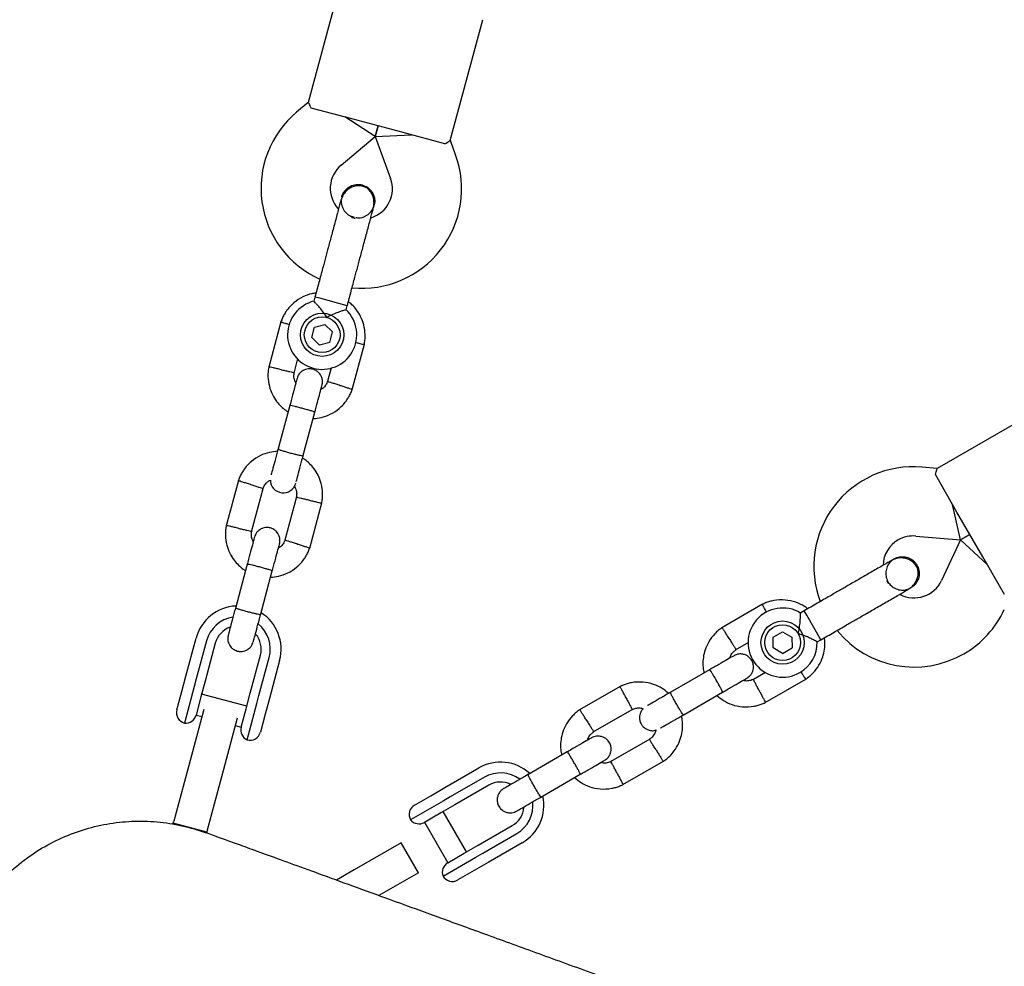
# Model space of a CAD drawing. Units: millimetres. Extents: x 7001 to 20044, y 1500 to 17692.
# Drawn here: x 9760 to 9988, y 10316 to 10535 of the extents above; entities that cross this region are included whole.
import ezdxf

# ---------------------------------------------------------------- set-up
doc = ezdxf.new("R2010")
doc.units = ezdxf.units.MM
doc.layers.add('Dimensions', color=7, linetype='Continuous')
doc.styles.get("Standard").update_dxf_attribs({"font": 'arial.ttf'})
doc.dimstyles.new('Leikkiset keinu', dxfattribs={"dimtxt": 150, "dimasz": 2.5, "dimexe": 0.06, "dimexo": 0.625, "dimtad": 0, "dimtih": 1, "dimtoh": 1, "dimdec": 0, "dimtxsty": 'Standard', "dimcen": 2.5, "dimadec": 0, "dimazin": 0, "dimtfac": 1, "dimtmove": 0, "dimatfit": 3, "dimfxl": 1, "dimarcsym": 0})

# ---------------------------------------------------------------- blocks, each defined once
blk = doc.blocks.new('*D19')
at = {"layer": 'Defpoints', "color": 0, "transparency": 16777216}
for p in [(17410.81, 11495.26), (7006.56, 10288.93), (17410.81, 1598.91)]:
    blk.add_point(p, dxfattribs=at)
at = {"layer": 'Dimensions', "color": 0, "lineweight": -2, "transparency": 16777216}
for p, q in [((17410.81, 11494.63), (17410.81, 1598.85)), ((7006.56, 10288.3), (7006.56, 1598.85)), ((7009.06, 1598.91), (11933.13, 1598.91)), ((17408.31, 1598.91), (12484.24, 1598.91))]:
    blk.add_line(p, q, dxfattribs=at)
at = {"layer": 'Dimensions', "color": 0, "transparency": 16777216}
for points in [[(7009.06, 1599.33), (7009.06, 1598.5), (7006.56, 1598.91)], [(17408.31, 1599.33), (17408.31, 1598.5), (17410.81, 1598.91)]]:
    blk.add_solid(points, dxfattribs=at)
at = {"layer": 'Dimensions', "color": 0, "transparency": 16777216, "insert": (12208.68, 1598.91), "char_height": 150, "attachment_point": 5}
blk.add_mtext('10410', dxfattribs=at)
blk = doc.blocks.new('*D21')
at = {"layer": 'Defpoints', "color": 0, "transparency": 16777216}
for p in [(15909.94, 11514.89), (8501.37, 10266.72), (15909.94, 2959.59)]:
    blk.add_point(p, dxfattribs=at)
at = {"layer": 'Dimensions', "color": 0, "lineweight": -2, "transparency": 16777216}
for p, q in [((15909.94, 11514.26), (15909.94, 2959.53)), ((8501.37, 10266.1), (8501.37, 2959.53)), ((8503.87, 2959.59), (11981.92, 2959.59)), ((15907.44, 2959.59), (12429.39, 2959.59))]:
    blk.add_line(p, q, dxfattribs=at)
at = {"layer": 'Dimensions', "color": 0, "transparency": 16777216}
for points in [[(8503.87, 2960.01), (8503.87, 2959.18), (8501.37, 2959.59)], [(15907.44, 2960.01), (15907.44, 2959.18), (15909.94, 2959.59)]]:
    blk.add_solid(points, dxfattribs=at)
at = {"layer": 'Dimensions', "color": 0, "transparency": 16777216, "insert": (12205.66, 2959.59), "char_height": 150, "attachment_point": 5}
blk.add_mtext('7410', dxfattribs=at)

msp = doc.modelspace()

# ---------------------------------------------------------------- linework, layer by layer
at = {"linetype": 'Continuous', "lineweight": 25}
for p, q in [((9834.66, 10544.15), (9827.17, 10516.19)), ((9860.01, 10507.39), (9867.5, 10535.35)), ((9827.17, 10516.22), (9824.47, 10513.95)), ((9837.52, 10512.32), (9827.87, 10514.91)), ((9842.66, 10508.33), (9835.59, 10512.84)), ((9849.11, 10509.22), (9837.52, 10512.32)), ((9842.66, 10508.33), (9843.32, 10510.77)), ((9843.32, 10510.77), (9842.66, 10508.33)), ((9842.66, 10508.33), (9851.04, 10508.7)), ((9858.77, 10506.63), (9849.11, 10509.22)), ((9834.75, 10501.69), (9842.66, 10508.33)), ((9842.66, 10508.33), (9846.2, 10498.63)), ((9861.23, 10504.1), (9860.02, 10507.42)), ((9834.92, 10494.36), (9834.92, 10494.38)), ((9834.92, 10494.36), (9834.92, 10494.38)), ((9842.08, 10491.7), (9842.38, 10492.37)), ((9842.39, 10492.38), (9842.39, 10492.36)), ((9842.39, 10492.38), (9842.39, 10492.36)), ((9837.89, 10489.62), (9837.21, 10489.85)), ((9828.71, 10471.2), (9828.45, 10470.21)), ((9829.81, 10470.91), (9828.71, 10471.2)), ((9836.18, 10469.2), (9829.81, 10470.91)), ((9835.92, 10468.24), (9836.18, 10469.2)), ((9820.84, 10465.47), (9818.03, 10454.99)), ((9827.97, 10461.82), (9828.61, 10464.23)), ((9828.61, 10464.23), (9831.02, 10464.88)), ((9831.02, 10464.88), (9832.78, 10463.12)), ((9832.14, 10460.71), (9832.78, 10463.12)), ((9829.74, 10460.06), (9827.97, 10461.82)), ((9832.14, 10460.71), (9829.74, 10460.06)), ((9837.33, 10449.82), (9840.14, 10460.3)), ((9823.87, 10453.62), (9824.77, 10456.99)), ((9832.47, 10454.84), (9831.61, 10451.65)), ((9822.88, 10446.1), (9820.15, 10435.88)), ((9997.63, 10445.99), (9972.57, 10431.52)), ((9825.94, 10434.33), (9828.68, 10444.55)), ((9972.59, 10431.54), (9969.07, 10431.85)), ((9977.15, 10421.47), (9972.15, 10430.12)), ((9811, 10428.76), (9808.19, 10418.28)), ((9814.03, 10416.91), (9816.72, 10426.93)), ((9824.46, 10424.96), (9821.78, 10414.94)), ((9827.49, 10413.11), (9830.3, 10423.59)), ((9977.96, 10415.01), (9976.15, 10423.2)), ((9983.15, 10411.08), (9977.15, 10421.47)), ((9967.67, 10415.91), (9977.96, 10415.01)), ((9980.15, 10416.27), (9977.96, 10415.01)), ((9977.96, 10415.01), (9980.15, 10416.27)), ((9977.96, 10415.01), (9973.6, 10405.65)), ((9977.96, 10415.01), (9984.15, 10409.34)), ((9988.14, 10402.42), (9983.15, 10411.08)), ((9813.05, 10409.4), (9810.31, 10399.18)), ((9962.61, 10410.61), (9962.62, 10410.62)), ((9962.61, 10410.61), (9962.62, 10410.62)), ((9816.11, 10397.62), (9818.84, 10407.84)), ((9965.78, 10403.66), (9966.47, 10403.92)), ((9966.49, 10403.92), (9966.47, 10403.91)), ((9966.49, 10403.92), (9966.47, 10403.91)), ((9932.22, 10400.14), (9922.82, 10394.71)), ((9941.84, 10398.62), (9940.96, 10398.11)), ((9942.41, 10397.64), (9941.84, 10398.62)), ((9945.71, 10391.92), (9942.41, 10397.64)), ((9934.68, 10392.51), (9936.84, 10393.76)), ((9934.69, 10390.02), (9934.68, 10392.51)), ((9936.84, 10393.76), (9939, 10392.52)), ((9939, 10392.52), (9939.01, 10390.03)), ((9798.87, 10383.53), (9801.23, 10392.33)), ((9803.64, 10391.68), (9801.28, 10382.88)), ((9805.67, 10391.14), (9803.31, 10382.34)), ((9925.98, 10389.61), (9929, 10391.36)), ((9944.84, 10391.43), (9945.71, 10391.92)), ((9813.75, 10379.54), (9816.1, 10388.34)), ((9936.85, 10388.78), (9934.69, 10390.02)), ((9936.85, 10388.78), (9939.01, 10390.03)), ((9815.77, 10379), (9818.13, 10387.8)), ((9820.55, 10387.15), (9818.19, 10378.35)), ((9797.91, 10379.93), (9798.87, 10383.53)), ((9919.97, 10384.99), (9910.81, 10379.7)), ((9932.88, 10384.37), (9930.07, 10382.74)), ((9800.8, 10381.08), (9798.54, 10372.65)), ((9801.28, 10382.88), (9800.8, 10381.08)), ((9803.31, 10382.34), (9802.35, 10378.76)), ((9899.31, 10381.14), (9889.91, 10375.71)), ((9932.81, 10377.41), (9942.21, 10382.83)), ((9796.78, 10375.71), (9797.91, 10379.93)), ((9812.95, 10376.56), (9802.51, 10379.35)), ((9812.79, 10375.96), (9813.75, 10379.54)), ((9815.29, 10377.2), (9815.77, 10379)), ((9913.81, 10374.51), (9922.97, 10379.8)), ((9802.35, 10378.76), (9801.21, 10374.49)), ((9813.03, 10368.77), (9815.29, 10377.2)), ((9818.19, 10378.35), (9817.22, 10374.75)), ((9803.02, 10375.83), (9799.84, 10363.98)), ((9801.22, 10374.52), (9802.57, 10374.16)), ((9811.64, 10371.7), (9812.79, 10375.96)), ((9817.22, 10374.75), (9816.09, 10370.54)), ((9893.07, 10370.61), (9902.05, 10375.8)), ((9810.75, 10373.76), (9807.57, 10361.91)), ((9810.3, 10372.09), (9811.65, 10371.73)), ((9906.14, 10368.93), (9897.16, 10363.74)), ((9887.06, 10365.99), (9877.9, 10360.7)), ((9799.84, 10363.98), (9796.09, 10349.97)), ((9899.9, 10358.41), (9909.3, 10363.83)), ((9807.57, 10361.91), (9803.82, 10347.9)), ((9858.74, 10357.73), (9866.63, 10362.28)), ((9880.9, 10355.51), (9890.06, 10360.8)), ((9867.88, 10360.12), (9859.99, 10355.56)), ((9868.93, 10358.3), (9861.04, 10353.74)), ((9855.52, 10355.86), (9858.74, 10357.73)), ((9858.38, 10354.63), (9850.82, 10350.27)), ((9851.74, 10353.68), (9855.52, 10355.86)), ((9861.04, 10353.74), (9857.84, 10351.89)), ((9859.99, 10355.56), (9858.38, 10354.63)), ((9857.84, 10351.89), (9854.01, 10349.68)), ((9863.77, 10342.84), (9858.37, 10352.2)), ((9795.89, 10349.24), (9795.96, 10349.49)), ((9795.96, 10349.49), (9796.09, 10349.97)), ((9803.69, 10347.42), (9795.96, 10349.49)), ((9854.04, 10349.7), (9859.44, 10340.34)), ((9803.82, 10347.9), (9803.69, 10347.42)), ((9866.44, 10344.39), (9874.33, 10348.94)), ((9867.49, 10342.57), (9875.38, 10347.13)), ((9848.63, 10344.96), (9837.81, 10338.71)), ((9852.63, 10338.03), (9848.63, 10344.96)), ((9876.63, 10344.96), (9868.74, 10340.41)), ((9859.41, 10340.33), (9863.24, 10342.54)), ((9863.24, 10342.54), (9866.44, 10344.39)), ((9865.88, 10341.64), (9867.49, 10342.57)), ((9858.32, 10337.28), (9865.88, 10341.64)), ((9868.74, 10340.41), (9865.52, 10338.54)), ((9837.81, 10338.71), (9833.67, 10336.32)), ((9852.63, 10338.03), (9843.49, 10332.76)), ((9865.52, 10338.54), (9861.74, 10336.36))]:
    msp.add_line(p, q, dxfattribs=at)
for centre, radius in [((9830.38, 10462.47), 5), ((9830.38, 10462.47), 4.13), ((9936.84, 10391.27), 5), ((9936.84, 10391.27), 4.14)]:
    msp.add_circle(centre, radius, dxfattribs=at)
for centre, radius, start, end in [((9839.25, 10496.33), 23, 130, 245.7452), ((9839.62, 10496.23), 23, 264.2514, 20), ((9839.25, 10496.33), 7, 130, 222.7375), ((9839.62, 10496.23), 7, 287.3602, 20), ((9841.24, 10503.02), 13.98, 253.4428, 256.5572), ((9830.38, 10462.47), 8, 103.7126, 46.114), ((9967.06, 10408.94), 23, 85, 200.7392), ((9821.39, 10428.9), 2.99, 180.7517, 345.2566), ((9967.06, 10408.94), 7, 85, 120), ((9967.06, 10408.94), 7, 120, 177.8891), ((9973.2, 10412.26), 13.98, 208.4428, 211.5572), ((9967.25, 10408.61), 7, 242.2909, 335), ((9810.89, 10389.74), 10, 92.7238, 165), ((9936.84, 10391.27), 8, 58.7224, 300), ((9810.89, 10389.74), 7.5, 98.646, 165), ((9810.89, 10389.74), 10, 345, 57.5327), ((9967.25, 10408.61), 23, 300, 335), ((9810.89, 10389.74), 5.4, 109.5385, 165), ((9810.89, 10389.74), 7.5, 345, 51.1643), ((9810.89, 10389.74), 5.4, 345, 40.5127), ((9967.25, 10408.61), 23, 219.2384, 300), ((9936.84, 10391.27), 8, 300, 1.1451), ((9799.19, 10375.07), 2.5, 165, 255), ((9798.8, 10375.14), 2.5, 264.2069, 345), ((9814.06, 10371.05), 2.5, 165, 245.7931), ((9813.68, 10371.18), 2.5, 255, 345), ((9871.63, 10353.62), 10, 47.7238, 120), ((9871.63, 10353.62), 7.5, 53.646, 120), ((9871.63, 10353.62), 5.4, 64.5385, 120), ((9871.63, 10353.62), 7.5, 300, 6.1643), ((9871.63, 10353.62), 10, 300, 12.5327), ((9852.99, 10351.52), 2.5, 120, 210), ((9871.63, 10353.62), 5.4, 300, 355.5127), ((9852.76, 10351.85), 2.5, 219.2069, 300), ((9860.66, 10338.16), 2.5, 120, 200.7931), ((9860.49, 10338.53), 2.5, 210, 300)]:
    msp.add_arc(centre, radius, start, end, dxfattribs=at)
for points, knots in [([(9827.87, 10514.91), (9827.66, 10515.32), (9827.28, 10516.09), (9827.23, 10516.15), (9827.2, 10516.19)], [0, 0, 0, 0, 0.5323206, 1, 1, 1, 1]), ([(9858.77, 10506.63), (9859.15, 10506.88), (9859.87, 10507.35), (9859.95, 10507.39), (9859.98, 10507.4)], [0, 0, 0, 0, 0.532321, 1, 1, 1, 1]), ([(9834.93, 10494.36), (9834.93, 10494.38), (9834.98, 10494.83), (9835.46, 10495.63), (9836.35, 10496.58), (9837.55, 10497.16), (9838.7, 10497.31), (9839.39, 10497.17), (9839.66, 10497.11)], [0, 0, 0, 0, 0.009857, 0.223846, 0.437861, 0.651912, 0.865993, 1, 1, 1, 1]), ([(9842.19, 10491.63), (9842.26, 10491.99), (9842.41, 10492.68), (9842.32, 10493.98), (9841.86, 10495.26), (9841.09, 10496.13), (9840.5, 10496.54), (9839.93, 10496.81), (9838.98, 10497.02), (9837.82, 10496.88), (9836.73, 10496.39), (9835.87, 10495.72), (9835.13, 10494.78), (9834.86, 10494.02), (9834.72, 10493.63)], [0, 0, 0, 0, 0.084184, 0.164282, 0.301314, 0.399313, 0.433621, 0.463138, 0.540845, 0.657973, 0.733104, 0.817364, 0.907689, 1, 1, 1, 1]), ([(9839.66, 10497.11), (9840.07, 10496.96), (9840.88, 10496.65), (9841.83, 10495.71), (9842.42, 10494.54), (9842.61, 10493.36), (9842.42, 10492.66), (9842.34, 10492.37)], [0, 0, 0, 0, 0.2141378, 0.4282758, 0.6424045, 0.8565091, 1, 1, 1, 1]), ([(9834.72, 10493.63), (9834.65, 10493.36), (9834.51, 10492.82), (9834.19, 10491.64), (9833.82, 10490.27), (9833.3, 10488.32), (9832.63, 10485.81), (9832.07, 10483.74), (9831.82, 10482.79)], [0, 0, 0, 0, 0.1449237, 0.2876677, 0.4259504, 0.557867, 0.7968334, 1, 1, 1, 1]), ([(9834.97, 10494.35), (9834.92, 10494.21), (9834.72, 10493.67), (9834.81, 10492.63), (9835.25, 10491.39), (9836.12, 10490.41), (9836.9, 10489.84), (9837.38, 10489.75), (9837.43, 10489.74)], [0, 0, 0, 0, 0.0740188, 0.2984824, 0.5229251, 0.7473853, 0.971913, 1, 1, 1, 1]), ([(9838.13, 10489.6), (9838.27, 10489.57), (9838.83, 10489.44), (9839.86, 10489.64), (9841, 10490.24), (9841.74, 10490.91), (9841.94, 10491.38), (9841.97, 10491.46)], [0, 0, 0, 0, 0.093129, 0.378004, 0.662809, 0.947505, 1, 1, 1, 1]), ([(9839.29, 10480.79), (9839.54, 10481.74), (9840.09, 10483.81), (9840.77, 10486.32), (9841.29, 10488.26), (9841.66, 10489.64), (9841.97, 10490.82), (9842.12, 10491.36), (9842.19, 10491.63)], [0, 0, 0, 0, 0.2031666, 0.442133, 0.5740496, 0.7123323, 0.8550763, 1, 1, 1, 1]), ([(9828.95, 10472.08), (9828.64, 10472.05), (9827.59, 10471.94), (9825.81, 10471.24), (9823.73, 10469.91), (9822.34, 10468.37), (9821.53, 10467.06), (9821.1, 10466.19), (9820.88, 10465.58), (9820.78, 10465.29)], [0, 0, 0, 0, 0.0840833, 0.2820432, 0.5014792, 0.7423589, 0.8276705, 0.9153822, 1, 1, 1, 1]), ([(9831.45, 10466.47), (9831.44, 10466.47), (9831.34, 10466.65), (9830.96, 10467.27), (9830.24, 10468.26), (9829.6, 10469), (9829.12, 10469.54), (9828.77, 10469.92), (9828.48, 10470.22), (9828.49, 10470.21), (9828.49, 10470.2)], [0, 0, 0, 0, 0.0018118, 0.0899872, 0.3164771, 0.5441707, 0.5654591, 0.7350589, 0.8983128, 1, 1, 1, 1]), ([(9840.1, 10460.12), (9840.16, 10460.49), (9840.3, 10461.27), (9840.35, 10462.83), (9840.09, 10464.68), (9839.37, 10466.62), (9838.4, 10468.18), (9837.41, 10469.33), (9836.71, 10469.89), (9836.43, 10470.12)], [0, 0, 0, 0, 0.102295, 0.211765, 0.415025, 0.597902, 0.760373, 0.902416, 1, 1, 1, 1]), ([(9835.92, 10468.24), (9835.88, 10468.23), (9835.81, 10468.21), (9835.22, 10468.04), (9834.35, 10467.76), (9833.17, 10467.32), (9832.16, 10466.86), (9831.57, 10466.54), (9831.45, 10466.47), (9831.45, 10466.47)], [0, 0, 0, 0, 0.168486, 0.336692, 0.512059, 0.70868, 0.937333, 0.998188, 1, 1, 1, 1]), ([(9822.81, 10464.79), (9822.78, 10464.8), (9822.42, 10464.91), (9821.83, 10465.09), (9821.18, 10465.29), (9820.9, 10465.38), (9820.81, 10465.41), (9820.82, 10465.4), (9820.83, 10465.4)], [0, 0, 0, 0, 0.0321794, 0.2997489, 0.5672856, 0.8347714, 0.9670497, 1, 1, 1, 1]), ([(9838.09, 10460.7), (9838.13, 10460.69), (9838.49, 10460.61), (9839.08, 10460.47), (9839.75, 10460.32), (9840.04, 10460.25), (9840.13, 10460.23), (9840.12, 10460.24), (9840.11, 10460.24)], [0, 0, 0, 0, 0.0299185, 0.2981131, 0.5662747, 0.8343854, 0.9669726, 1, 1, 1, 1]), ([(9818.07, 10455.17), (9818, 10454.79), (9817.86, 10454.01), (9817.82, 10452.45), (9818.07, 10450.6), (9818.8, 10448.66), (9819.76, 10447.1), (9820.82, 10445.91), (9821.74, 10445.11), (9822.31, 10444.75), (9822.49, 10444.64)], [0, 0, 0, 0, 0.094528, 0.195688, 0.383516, 0.552509, 0.702645, 0.833905, 0.946271, 1, 1, 1, 1]), ([(9820.97, 10454.38), (9820.96, 10454.38), (9820.61, 10454.46), (9819.94, 10454.62), (9819.08, 10454.81), (9818.42, 10454.96), (9818.12, 10455.03), (9818.04, 10455.05), (9818.05, 10455.05), (9818.05, 10455.05)], [0, 0, 0, 0, 0.008575, 0.223298, 0.438019, 0.652713, 0.867367, 0.973519, 1, 1, 1, 1]), ([(9820.97, 10454.38), (9820.98, 10454.38), (9821.32, 10454.3), (9821.99, 10454.15), (9822.86, 10453.95), (9823.52, 10453.8), (9823.82, 10453.73), (9823.9, 10453.72), (9823.89, 10453.72), (9823.89, 10453.72)], [0, 0, 0, 0, 0.0085782, 0.2233865, 0.4381951, 0.6529906, 0.8677386, 0.9739243, 1, 1, 1, 1]), ([(9830.36, 10450.82), (9830.41, 10451.14), (9830.52, 10451.73), (9830.34, 10452.56), (9830.03, 10453.19), (9829.6, 10453.74), (9829.1, 10454.14), (9828.54, 10454.41), (9827.91, 10454.59), (9827.21, 10454.62), (9826.45, 10454.45), (9825.72, 10454.09), (9824.97, 10453.41), (9824.71, 10452.74), (9824.56, 10452.37)], [0, 0, 0, 0, 0.101895, 0.190609, 0.264804, 0.325235, 0.411571, 0.465521, 0.524723, 0.618755, 0.686668, 0.772356, 0.877462, 1, 1, 1, 1]), ([(9824.56, 10452.36), (9824.54, 10452.28), (9824.49, 10452.11), (9824.1, 10450.66), (9823.54, 10448.54), (9823.08, 10446.82), (9822.85, 10445.96)], [0, 0, 0, 0, 0.243648, 0.495753, 0.747857, 1, 1, 1, 1]), ([(9824.28, 10451.31), (9824.19, 10451.49), (9823.94, 10451.99), (9823.79, 10452.83), (9823.89, 10453.45), (9823.93, 10453.71)], [0, 0, 0, 0, 0.241277, 0.678734, 1, 1, 1, 1]), ([(9831.66, 10451.8), (9831.52, 10451.47), (9831.26, 10450.87), (9830.71, 10450.17), (9830.27, 10449.92), (9830.09, 10449.82)], [0, 0, 0, 0, 0.413971, 0.768586, 1, 1, 1, 1]), ([(9834.48, 10450.76), (9834.46, 10450.77), (9834.44, 10450.77), (9834.38, 10450.79), (9834.18, 10450.85), (9833.67, 10451.01), (9832.93, 10451.24), (9832.19, 10451.47), (9831.73, 10451.61), (9831.58, 10451.66), (9831.61, 10451.65), (9831.61, 10451.65)], [0, 0, 0, 0, 0.008575, 0.015065, 0.041031, 0.145218, 0.355772, 0.570496, 0.785185, 0.999813, 1, 1, 1, 1]), ([(9828.29, 10443.08), (9828.91, 10443.14), (9830.28, 10443.26), (9832.35, 10444.03), (9834.44, 10445.38), (9835.82, 10446.91), (9836.64, 10448.23), (9837.06, 10449.09), (9837.28, 10449.7), (9837.39, 10450)], [0, 0, 0, 0, 0.154699, 0.337396, 0.539914, 0.762222, 0.840956, 0.921905, 1, 1, 1, 1]), ([(9828.64, 10444.41), (9828.87, 10445.27), (9829.33, 10446.99), (9829.9, 10449.1), (9830.29, 10450.55), (9830.33, 10450.72), (9830.36, 10450.81)], [0, 0, 0, 0, 0.252143, 0.504247, 0.756352, 1, 1, 1, 1]), ([(9834.48, 10450.76), (9834.49, 10450.76), (9834.51, 10450.75), (9834.57, 10450.73), (9834.78, 10450.67), (9835.28, 10450.51), (9836.03, 10450.28), (9836.76, 10450.06), (9837.22, 10449.92), (9837.37, 10449.87), (9837.35, 10449.88), (9837.35, 10449.88)], [0, 0, 0, 0, 0.008574, 0.015064, 0.041026, 0.1452, 0.355729, 0.570407, 0.785048, 0.999648, 1, 1, 1, 1]), ([(9828.68, 10444.55), (9828.68, 10444.55), (9828.68, 10444.56), (9828.57, 10444.62), (9828.08, 10444.78), (9827.34, 10445.01), (9826.57, 10445.23), (9825.93, 10445.4), (9825.45, 10445.53), (9824.81, 10445.7), (9824.07, 10445.88), (9823.37, 10446.04), (9822.98, 10446.11), (9822.89, 10446.11), (9822.88, 10446.1), (9822.88, 10446.1)], [0, 0, 0, 0, 0.004287, 0.111621, 0.218955, 0.326276, 0.433577, 0.48664, 0.539698, 0.592756, 0.700028, 0.807313, 0.914638, 0.995713, 1, 1, 1, 1]), ([(9820.25, 10436.27), (9820.02, 10435.41), (9819.56, 10433.68), (9818.99, 10431.57), (9818.65, 10430.31), (9818.6, 10430.12), (9818.59, 10430.09)], [0, 0, 0, 0, 0.309327, 0.618477, 0.927626, 1, 1, 1, 1]), ([(9825.96, 10434.41), (9825.96, 10434.41), (9825.96, 10434.4), (9825.83, 10434.4), (9825.33, 10434.5), (9824.57, 10434.68), (9823.8, 10434.88), (9823.16, 10435.04), (9822.67, 10435.18), (9822.04, 10435.35), (9821.3, 10435.56), (9820.62, 10435.77), (9820.24, 10435.91), (9820.17, 10435.95), (9820.17, 10435.96), (9820.17, 10435.96)], [0, 0, 0, 0, 0.004286, 0.111621, 0.218955, 0.326276, 0.433577, 0.48664, 0.539698, 0.592756, 0.700028, 0.807313, 0.914638, 0.995714, 1, 1, 1, 1]), ([(9820.13, 10435.51), (9819.48, 10435.45), (9818.08, 10435.32), (9815.98, 10434.55), (9813.89, 10433.2), (9812.5, 10431.67), (9811.69, 10430.35), (9811.26, 10429.49), (9811.05, 10428.88), (9810.94, 10428.58)], [0, 0, 0, 0, 0.160881, 0.342242, 0.543279, 0.763961, 0.84212, 0.922477, 1, 1, 1, 1]), ([(9824.39, 10428.54), (9824.4, 10428.57), (9824.45, 10428.75), (9824.78, 10430.01), (9825.35, 10432.13), (9825.81, 10433.86), (9826.05, 10434.72)], [0, 0, 0, 0, 0.072374, 0.381523, 0.690672, 1, 1, 1, 1]), ([(9830.26, 10423.41), (9830.33, 10423.79), (9830.47, 10424.57), (9830.51, 10426.13), (9830.25, 10427.98), (9829.53, 10429.92), (9828.57, 10431.48), (9827.51, 10432.67), (9826.59, 10433.47), (9826.02, 10433.82), (9825.84, 10433.94)], [0, 0, 0, 0, 0.0945285, 0.1956883, 0.3835164, 0.5525098, 0.7026461, 0.8339058, 0.9462715, 1, 1, 1, 1]), ([(9972.15, 10430.12), (9972.29, 10430.56), (9972.56, 10431.38), (9972.58, 10431.46), (9972.58, 10431.5)], [0, 0, 0, 0, 0.532321, 1, 1, 1, 1]), ([(9813.85, 10427.82), (9813.84, 10427.82), (9813.5, 10427.92), (9812.85, 10428.13), (9812, 10428.39), (9811.35, 10428.59), (9811.06, 10428.68), (9810.98, 10428.7), (9810.99, 10428.7), (9810.99, 10428.7)], [0, 0, 0, 0, 0.008575, 0.223306, 0.438036, 0.652739, 0.867401, 0.973557, 1, 1, 1, 1]), ([(9813.85, 10427.82), (9813.86, 10427.81), (9814.2, 10427.71), (9814.86, 10427.51), (9815.71, 10427.24), (9816.35, 10427.04), (9816.64, 10426.95), (9816.72, 10426.93), (9816.71, 10426.93), (9816.71, 10426.93)], [0, 0, 0, 0, 0.008575, 0.223309, 0.438042, 0.652763, 0.867436, 0.973585, 1, 1, 1, 1]), ([(9816.66, 10426.78), (9816.81, 10427.11), (9817.07, 10427.72), (9817.66, 10428.46), (9818.17, 10428.73), (9818.4, 10428.86)], [0, 0, 0, 0, 0.3848595, 0.7145349, 1, 1, 1, 1]), ([(9823.95, 10427.47), (9824.08, 10427.22), (9824.37, 10426.66), (9824.54, 10425.75), (9824.44, 10425.13), (9824.39, 10424.87)], [0, 0, 0, 0, 0.304196, 0.705375, 1, 1, 1, 1]), ([(9827.36, 10424.2), (9827.35, 10424.2), (9827.01, 10424.28), (9826.33, 10424.43), (9825.47, 10424.63), (9824.81, 10424.78), (9824.51, 10424.85), (9824.43, 10424.86), (9824.44, 10424.86), (9824.44, 10424.86)], [0, 0, 0, 0, 0.008575, 0.223309, 0.438042, 0.652763, 0.867436, 0.973585, 1, 1, 1, 1]), ([(9827.36, 10424.2), (9827.37, 10424.2), (9827.71, 10424.12), (9828.39, 10423.96), (9829.25, 10423.77), (9829.91, 10423.61), (9830.21, 10423.55), (9830.29, 10423.53), (9830.28, 10423.53), (9830.28, 10423.53)], [0, 0, 0, 0, 0.008575, 0.223306, 0.438036, 0.652739, 0.867401, 0.973557, 1, 1, 1, 1]), ([(9808.23, 10418.46), (9808.16, 10418.09), (9808.03, 10417.3), (9807.98, 10415.75), (9808.24, 10413.89), (9808.96, 10411.96), (9809.92, 10410.4), (9810.99, 10409.2), (9811.9, 10408.41), (9812.47, 10408.05), (9812.66, 10407.93)], [0, 0, 0, 0, 0.094528, 0.195688, 0.383516, 0.552509, 0.702645, 0.833905, 0.946271, 1, 1, 1, 1]), ([(9811.13, 10417.68), (9811.12, 10417.68), (9810.78, 10417.76), (9810.11, 10417.91), (9809.24, 10418.11), (9808.58, 10418.26), (9808.29, 10418.33), (9808.2, 10418.35), (9808.21, 10418.34), (9808.22, 10418.34)], [0, 0, 0, 0, 0.008575, 0.223298, 0.438019, 0.652713, 0.867367, 0.973519, 1, 1, 1, 1]), ([(9811.13, 10417.68), (9811.15, 10417.67), (9811.49, 10417.6), (9812.16, 10417.44), (9813.03, 10417.24), (9813.69, 10417.1), (9813.98, 10417.03), (9814.07, 10417.01), (9814.05, 10417.01), (9814.05, 10417.01)], [0, 0, 0, 0, 0.0085782, 0.2233865, 0.4381951, 0.6529906, 0.8677386, 0.9739243, 1, 1, 1, 1]), ([(9820.52, 10414.12), (9820.58, 10414.43), (9820.68, 10415.03), (9820.5, 10415.85), (9820.19, 10416.49), (9819.77, 10417.03), (9819.27, 10417.43), (9818.7, 10417.71), (9818.08, 10417.89), (9817.37, 10417.91), (9816.61, 10417.75), (9815.88, 10417.38), (9815.13, 10416.7), (9814.87, 10416.03), (9814.73, 10415.67)], [0, 0, 0, 0, 0.101895, 0.190609, 0.264804, 0.325235, 0.411571, 0.465521, 0.524723, 0.618755, 0.686668, 0.772356, 0.877462, 1, 1, 1, 1]), ([(9814.73, 10415.65), (9814.7, 10415.57), (9814.66, 10415.4), (9814.27, 10413.95), (9813.7, 10411.83), (9813.24, 10410.12), (9813.01, 10409.26)], [0, 0, 0, 0, 0.243648, 0.495753, 0.747857, 1, 1, 1, 1]), ([(9814.45, 10414.61), (9814.36, 10414.79), (9814.1, 10415.29), (9813.96, 10416.13), (9814.06, 10416.75), (9814.1, 10417.01)], [0, 0, 0, 0, 0.241277, 0.678734, 1, 1, 1, 1]), ([(9818.45, 10406.38), (9819.08, 10406.43), (9820.44, 10406.56), (9822.52, 10407.33), (9824.6, 10408.67), (9825.99, 10410.21), (9826.8, 10411.52), (9827.23, 10412.39), (9827.45, 10413), (9827.55, 10413.29)], [0, 0, 0, 0, 0.154699, 0.337396, 0.539914, 0.762222, 0.840956, 0.921905, 1, 1, 1, 1]), ([(9818.81, 10407.71), (9819.04, 10408.56), (9819.5, 10410.28), (9820.06, 10412.4), (9820.45, 10413.85), (9820.5, 10414.02), (9820.52, 10414.1)], [0, 0, 0, 0, 0.252143, 0.504247, 0.756352, 1, 1, 1, 1]), ([(9821.83, 10415.09), (9821.69, 10414.77), (9821.42, 10414.16), (9820.88, 10413.46), (9820.43, 10413.22), (9820.26, 10413.12)], [0, 0, 0, 0, 0.413971, 0.768586, 1, 1, 1, 1]), ([(9824.64, 10414.06), (9824.63, 10414.06), (9824.61, 10414.07), (9824.55, 10414.09), (9824.34, 10414.15), (9823.84, 10414.31), (9823.09, 10414.54), (9822.36, 10414.76), (9821.9, 10414.91), (9821.75, 10414.95), (9821.78, 10414.94), (9821.78, 10414.94)], [0, 0, 0, 0, 0.008575, 0.015065, 0.041031, 0.145218, 0.355772, 0.570496, 0.785185, 0.999813, 1, 1, 1, 1]), ([(9824.64, 10414.06), (9824.66, 10414.05), (9824.68, 10414.05), (9824.74, 10414.03), (9824.94, 10413.96), (9825.45, 10413.81), (9826.19, 10413.58), (9826.93, 10413.35), (9827.39, 10413.21), (9827.54, 10413.16), (9827.51, 10413.17), (9827.51, 10413.17)], [0, 0, 0, 0, 0.008574, 0.015064, 0.041026, 0.1452, 0.355729, 0.570407, 0.785048, 0.999648, 1, 1, 1, 1]), ([(9965.82, 10403.54), (9966.12, 10403.74), (9966.71, 10404.13), (9967.57, 10405.1), (9968.15, 10406.34), (9968.22, 10407.49), (9968.09, 10408.2), (9967.88, 10408.79), (9967.36, 10409.61), (9966.44, 10410.33), (9965.32, 10410.77), (9964.24, 10410.9), (9963.05, 10410.76), (9962.32, 10410.41), (9961.95, 10410.23)], [0, 0, 0, 0, 0.084184, 0.164282, 0.301314, 0.399313, 0.433621, 0.463138, 0.540845, 0.657973, 0.733104, 0.817364, 0.907689, 1, 1, 1, 1]), ([(9962.62, 10410.6), (9962.63, 10410.61), (9962.98, 10410.9), (9963.89, 10411.12), (9965.19, 10411.17), (9966.44, 10410.73), (9967.36, 10410.02), (9967.75, 10409.43), (9967.9, 10409.2)], [0, 0, 0, 0, 0.009857, 0.223846, 0.437861, 0.651912, 0.865993, 1, 1, 1, 1]), ([(9818.84, 10407.84), (9818.84, 10407.85), (9818.85, 10407.86), (9818.73, 10407.92), (9818.25, 10408.08), (9817.5, 10408.3), (9816.74, 10408.52), (9816.1, 10408.7), (9815.61, 10408.83), (9814.98, 10408.99), (9814.23, 10409.18), (9813.53, 10409.33), (9813.14, 10409.41), (9813.05, 10409.41), (9813.05, 10409.4), (9813.05, 10409.4)], [0, 0, 0, 0, 0.004287, 0.111621, 0.218955, 0.326276, 0.433577, 0.48664, 0.539698, 0.592756, 0.700028, 0.807313, 0.914638, 0.995713, 1, 1, 1, 1]), ([(9961.95, 10410.23), (9961.71, 10410.09), (9961.23, 10409.81), (9960.17, 10409.2), (9958.93, 10408.49), (9957.19, 10407.48), (9954.94, 10406.18), (9953.08, 10405.11), (9952.23, 10404.62)], [0, 0, 0, 0, 0.144924, 0.287668, 0.42595, 0.557867, 0.796833, 1, 1, 1, 1]), ([(9962.63, 10410.57), (9962.5, 10410.51), (9961.98, 10410.26), (9961.3, 10409.46), (9960.75, 10408.28), (9960.63, 10406.95), (9960.96, 10405.67), (9961.69, 10404.57), (9962.75, 10403.77), (9964, 10403.39), (9964.99, 10403.34), (9965.46, 10403.54), (9965.54, 10403.57)], [0, 0, 0, 0, 0.03872, 0.156138, 0.273546, 0.390963, 0.508415, 0.625911, 0.743424, 0.860907, 0.978345, 1, 1, 1, 1]), ([(9967.9, 10409.2), (9968.08, 10408.81), (9968.44, 10408.01), (9968.45, 10406.67), (9968.03, 10405.43), (9967.33, 10404.46), (9966.7, 10404.1), (9966.45, 10403.96)], [0, 0, 0, 0, 0.214138, 0.428276, 0.642405, 0.856509, 1, 1, 1, 1]), ([(9956.1, 10397.92), (9956.95, 10398.42), (9958.8, 10399.48), (9961.05, 10400.79), (9962.8, 10401.79), (9964.03, 10402.5), (9965.09, 10403.12), (9965.57, 10403.4), (9965.82, 10403.54)], [0, 0, 0, 0, 0.203167, 0.442133, 0.57405, 0.712332, 0.855076, 1, 1, 1, 1]), ([(9810.42, 10399.57), (9810.18, 10398.71), (9809.72, 10396.99), (9809.14, 10394.83), (9808.74, 10393.31), (9808.68, 10393.09), (9808.65, 10392.98)], [0, 0, 0, 0, 0.250108, 0.500072, 0.750036, 1, 1, 1, 1]), ([(9942.63, 10399.07), (9942.39, 10399.27), (9941.56, 10399.94), (9939.82, 10400.7), (9937.4, 10401.23), (9935.34, 10401.13), (9933.83, 10400.77), (9932.91, 10400.46), (9932.33, 10400.18), (9932.05, 10400.05)], [0, 0, 0, 0, 0.084083, 0.282043, 0.501479, 0.742359, 0.82767, 0.915382, 1, 1, 1, 1]), ([(9933.15, 10398.23), (9933.13, 10398.28), (9932.95, 10398.61), (9932.66, 10399.16), (9932.34, 10399.77), (9932.2, 10400.03), (9932.16, 10400.11), (9932.16, 10400.1), (9932.16, 10400.1)], [0, 0, 0, 0, 0.039826, 0.305282, 0.570704, 0.836077, 0.96731, 1, 1, 1, 1]), ([(9816.13, 10397.7), (9816.13, 10397.7), (9816.12, 10397.69), (9815.99, 10397.7), (9815.49, 10397.8), (9814.74, 10397.98), (9813.96, 10398.17), (9813.32, 10398.34), (9812.84, 10398.47), (9812.21, 10398.64), (9811.47, 10398.86), (9810.78, 10399.07), (9810.41, 10399.2), (9810.33, 10399.25), (9810.33, 10399.26), (9810.33, 10399.26)], [0, 0, 0, 0, 0.004286, 0.111621, 0.218955, 0.326276, 0.433577, 0.48664, 0.539698, 0.592756, 0.700028, 0.807313, 0.914638, 0.995714, 1, 1, 1, 1]), ([(9814.45, 10391.43), (9814.48, 10391.54), (9814.53, 10391.75), (9814.94, 10393.27), (9815.52, 10395.43), (9815.98, 10397.15), (9816.21, 10398.02)], [0, 0, 0, 0, 0.249964, 0.499928, 0.749892, 1, 1, 1, 1]), ([(9940.43, 10393.34), (9940.43, 10393.34), (9940.48, 10393.54), (9940.65, 10394.25), (9940.84, 10395.46), (9940.92, 10396.43), (9940.95, 10397.16), (9940.97, 10397.67), (9940.98, 10398.09), (9940.98, 10398.08), (9940.98, 10398.07)], [0, 0, 0, 0, 0.001813, 0.090025, 0.31661, 0.544399, 0.565697, 0.735368, 0.89869, 1, 1, 1, 1]), ([(9922.98, 10394.81), (9922.66, 10394.59), (9922.01, 10394.14), (9920.88, 10393.07), (9919.75, 10391.57), (9918.9, 10389.69), (9918.47, 10387.91), (9918.38, 10386.31), (9918.46, 10385.1), (9918.61, 10384.45), (9918.66, 10384.24)], [0, 0, 0, 0, 0.094528, 0.195688, 0.383516, 0.552509, 0.702645, 0.833905, 0.946271, 1, 1, 1, 1]), ([(9924.47, 10392.2), (9924.46, 10392.21), (9924.28, 10392.51), (9923.91, 10393.09), (9923.44, 10393.85), (9923.08, 10394.42), (9922.92, 10394.68), (9922.87, 10394.75), (9922.88, 10394.74), (9922.88, 10394.74)], [0, 0, 0, 0, 0.008575, 0.223298, 0.438019, 0.652713, 0.867367, 0.973519, 1, 1, 1, 1]), ([(9808.65, 10392.98), (9808.6, 10392.67), (9808.5, 10392.07), (9808.67, 10391.25), (9808.98, 10390.61), (9809.41, 10390.07), (9809.91, 10389.67), (9810.47, 10389.39), (9811.1, 10389.21), (9811.8, 10389.19), (9812.56, 10389.35), (9813.3, 10389.72), (9814.04, 10390.4), (9814.31, 10391.07), (9814.45, 10391.43)], [0, 0, 0, 0, 0.101895, 0.190609, 0.264804, 0.325235, 0.411571, 0.465521, 0.524723, 0.618755, 0.686668, 0.772356, 0.877462, 1, 1, 1, 1]), ([(9944.84, 10391.43), (9944.81, 10391.45), (9944.74, 10391.49), (9944.21, 10391.78), (9943.39, 10392.2), (9942.25, 10392.73), (9941.21, 10393.12), (9940.57, 10393.3), (9940.43, 10393.34), (9940.43, 10393.34)], [0, 0, 0, 0, 0.165785, 0.334537, 0.510474, 0.707733, 0.937129, 0.998183, 1, 1, 1, 1]), ([(9924.47, 10392.2), (9924.48, 10392.19), (9924.66, 10391.9), (9925.03, 10391.31), (9925.51, 10390.56), (9925.87, 10389.99), (9926.03, 10389.73), (9926.07, 10389.66), (9926.07, 10389.67), (9926.07, 10389.67)], [0, 0, 0, 0, 0.008578, 0.223386, 0.438195, 0.652991, 0.867739, 0.973924, 1, 1, 1, 1]), ([(9942.05, 10382.73), (9942.37, 10382.95), (9943.02, 10383.41), (9944.15, 10384.47), (9945.28, 10385.97), (9946.14, 10387.85), (9946.55, 10389.63), (9946.67, 10391.14), (9946.57, 10392.04), (9946.53, 10392.4)], [0, 0, 0, 0, 0.102295, 0.211765, 0.415025, 0.597902, 0.760373, 0.902416, 1, 1, 1, 1]), ([(9925.58, 10388.23), (9925.51, 10388.19), (9925.35, 10388.1), (9924.05, 10387.35), (9922.16, 10386.25), (9920.62, 10385.37), (9919.85, 10384.92)], [0, 0, 0, 0, 0.243648, 0.495753, 0.747857, 1, 1, 1, 1]), ([(9924.64, 10387.69), (9924.71, 10387.88), (9924.88, 10388.41), (9925.37, 10389.11), (9925.88, 10389.48), (9926.1, 10389.63)], [0, 0, 0, 0, 0.241277, 0.678734, 1, 1, 1, 1]), ([(9928.6, 10383.04), (9928.86, 10383.23), (9929.35, 10383.58), (9929.81, 10384.29), (9930.04, 10384.95), (9930.12, 10385.64), (9930.05, 10386.28), (9929.85, 10386.87), (9929.53, 10387.44), (9929.05, 10387.96), (9928.4, 10388.38), (9927.62, 10388.64), (9926.61, 10388.69), (9925.95, 10388.4), (9925.6, 10388.24)], [0, 0, 0, 0, 0.101895, 0.190609, 0.264804, 0.325235, 0.411571, 0.465521, 0.524723, 0.618755, 0.686668, 0.772356, 0.877462, 1, 1, 1, 1]), ([(9922.97, 10379.8), (9922.97, 10379.8), (9922.98, 10379.81), (9922.94, 10379.93), (9922.72, 10380.39), (9922.35, 10381.07), (9921.96, 10381.77), (9921.63, 10382.34), (9921.38, 10382.78), (9921.05, 10383.34), (9920.65, 10384), (9920.27, 10384.61), (9920.04, 10384.94), (9919.98, 10385), (9919.97, 10384.99), (9919.97, 10384.99)], [0, 0, 0, 0, 0.004287, 0.111621, 0.218955, 0.326276, 0.433577, 0.48664, 0.539698, 0.592756, 0.700028, 0.807313, 0.914638, 0.995713, 1, 1, 1, 1]), ([(9941.06, 10384.54), (9941.08, 10384.51), (9941.27, 10384.21), (9941.59, 10383.7), (9941.95, 10383.12), (9942.11, 10382.87), (9942.16, 10382.79), (9942.15, 10382.8), (9942.15, 10382.81)], [0, 0, 0, 0, 0.022194, 0.292524, 0.562821, 0.833067, 0.96671, 1, 1, 1, 1]), ([(9910.47, 10379.51), (9909.98, 10379.91), (9908.93, 10380.78), (9906.92, 10381.71), (9904.49, 10382.23), (9902.43, 10382.13), (9900.92, 10381.77), (9900.01, 10381.46), (9899.42, 10381.18), (9899.14, 10381.05)], [0, 0, 0, 0, 0.154701, 0.337398, 0.539915, 0.762223, 0.840957, 0.921906, 1, 1, 1, 1]), ([(9900.66, 10378.45), (9900.65, 10378.46), (9900.49, 10378.77), (9900.16, 10379.38), (9899.75, 10380.17), (9899.43, 10380.77), (9899.29, 10381.03), (9899.25, 10381.11), (9899.25, 10381.1), (9899.26, 10381.1)], [0, 0, 0, 0, 0.008575, 0.223306, 0.438036, 0.652739, 0.867401, 0.973557, 1, 1, 1, 1]), ([(9922.85, 10379.73), (9923.62, 10380.17), (9925.16, 10381.06), (9927.05, 10382.15), (9928.35, 10382.91), (9928.51, 10382.99), (9928.58, 10383.04)], [0, 0, 0, 0, 0.252143, 0.504247, 0.756352, 1, 1, 1, 1]), ([(9930.21, 10382.81), (9929.88, 10382.68), (9929.26, 10382.44), (9928.38, 10382.33), (9927.89, 10382.47), (9927.7, 10382.53)], [0, 0, 0, 0, 0.413971, 0.768586, 1, 1, 1, 1]), ([(9931.46, 10380.09), (9931.46, 10380.1), (9931.45, 10380.12), (9931.42, 10380.18), (9931.32, 10380.37), (9931.07, 10380.84), (9930.71, 10381.53), (9930.35, 10382.2), (9930.12, 10382.63), (9930.05, 10382.77), (9930.07, 10382.74), (9930.07, 10382.74)], [0, 0, 0, 0, 0.008575, 0.015065, 0.041031, 0.145218, 0.355772, 0.570496, 0.785185, 0.999813, 1, 1, 1, 1]), ([(9911.16, 10379.91), (9910.39, 10379.46), (9908.84, 10378.56), (9906.94, 10377.47), (9905.81, 10376.82), (9905.65, 10376.72), (9905.62, 10376.71)], [0, 0, 0, 0, 0.309327, 0.618477, 0.927626, 1, 1, 1, 1]), ([(9913.88, 10374.55), (9913.88, 10374.55), (9913.87, 10374.54), (9913.78, 10374.64), (9913.5, 10375.07), (9913.09, 10375.72), (9912.68, 10376.41), (9912.35, 10376.98), (9912.1, 10377.42), (9911.77, 10377.99), (9911.4, 10378.66), (9911.07, 10379.29), (9910.89, 10379.65), (9910.87, 10379.74), (9910.88, 10379.74), (9910.88, 10379.74)], [0, 0, 0, 0, 0.004286, 0.111621, 0.218955, 0.326276, 0.433577, 0.48664, 0.539698, 0.592756, 0.700028, 0.807313, 0.914638, 0.995714, 1, 1, 1, 1]), ([(9921.65, 10379.04), (9922.14, 10378.64), (9923.19, 10377.76), (9925.2, 10376.83), (9927.63, 10376.31), (9929.69, 10376.42), (9931.2, 10376.77), (9932.11, 10377.08), (9932.7, 10377.36), (9932.98, 10377.49)], [0, 0, 0, 0, 0.154699, 0.337396, 0.539914, 0.762222, 0.840956, 0.921905, 1, 1, 1, 1]), ([(9931.46, 10380.09), (9931.47, 10380.08), (9931.48, 10380.06), (9931.51, 10380), (9931.61, 10379.81), (9931.86, 10379.34), (9932.22, 10378.65), (9932.58, 10377.98), (9932.81, 10377.55), (9932.88, 10377.41), (9932.87, 10377.44), (9932.87, 10377.44)], [0, 0, 0, 0, 0.008574, 0.015064, 0.041026, 0.1452, 0.355729, 0.570407, 0.785048, 0.999648, 1, 1, 1, 1]), ([(9900.66, 10378.45), (9900.66, 10378.44), (9900.82, 10378.13), (9901.15, 10377.52), (9901.56, 10376.74), (9901.88, 10376.14), (9902.02, 10375.87), (9902.06, 10375.79), (9902.05, 10375.8), (9902.05, 10375.8)], [0, 0, 0, 0, 0.008575, 0.223309, 0.438042, 0.652763, 0.867436, 0.973585, 1, 1, 1, 1]), ([(9890.07, 10375.81), (9889.75, 10375.59), (9889.1, 10375.14), (9887.97, 10374.07), (9886.84, 10372.57), (9885.99, 10370.69), (9885.56, 10368.91), (9885.47, 10367.31), (9885.55, 10366.1), (9885.7, 10365.45), (9885.75, 10365.24)], [0, 0, 0, 0, 0.094528, 0.195688, 0.383516, 0.552509, 0.702645, 0.833905, 0.946271, 1, 1, 1, 1]), ([(9891.56, 10373.2), (9891.56, 10373.21), (9891.37, 10373.51), (9891, 10374.09), (9890.53, 10374.85), (9890.17, 10375.42), (9890.01, 10375.68), (9889.96, 10375.75), (9889.97, 10375.74), (9889.97, 10375.74)], [0, 0, 0, 0, 0.008575, 0.223298, 0.438019, 0.652713, 0.867367, 0.973519, 1, 1, 1, 1]), ([(9901.91, 10375.73), (9902.24, 10375.86), (9902.86, 10376.11), (9903.8, 10376.21), (9904.35, 10376.05), (9904.61, 10375.97)], [0, 0, 0, 0, 0.384859, 0.714535, 1, 1, 1, 1]), ([(9904.61, 10375.97), (9904.58, 10375.95), (9904.33, 10375.75), (9904.05, 10375.25), (9903.81, 10374.59), (9903.73, 10373.9), (9903.8, 10373.26), (9904, 10372.67), (9904.32, 10372.1), (9904.8, 10371.59), (9905.46, 10371.16), (9906.23, 10370.91), (9906.99, 10370.84), (9907.43, 10371.01), (9907.55, 10371.06)], [0, 0, 0, 0, 0.015523, 0.122186, 0.21139, 0.284047, 0.387849, 0.452713, 0.523892, 0.636947, 0.718599, 0.821622, 0.947992, 1, 1, 1, 1]), ([(9908.62, 10371.51), (9908.65, 10371.53), (9908.81, 10371.62), (9909.94, 10372.27), (9911.84, 10373.37), (9913.39, 10374.26), (9914.16, 10374.71)], [0, 0, 0, 0, 0.072374, 0.381523, 0.690672, 1, 1, 1, 1]), ([(9909.14, 10363.73), (9909.46, 10363.95), (9910.11, 10364.41), (9911.24, 10365.47), (9912.37, 10366.97), (9913.22, 10368.85), (9913.65, 10370.63), (9913.74, 10372.23), (9913.66, 10373.44), (9913.51, 10374.09), (9913.46, 10374.31)], [0, 0, 0, 0, 0.0945285, 0.1956883, 0.3835164, 0.5525098, 0.7026461, 0.8339058, 0.9462715, 1, 1, 1, 1]), ([(9891.56, 10373.2), (9891.57, 10373.19), (9891.76, 10372.9), (9892.12, 10372.31), (9892.6, 10371.56), (9892.96, 10370.99), (9893.12, 10370.73), (9893.17, 10370.66), (9893.16, 10370.67), (9893.16, 10370.67)], [0, 0, 0, 0, 0.008578, 0.223386, 0.438195, 0.652991, 0.867739, 0.973924, 1, 1, 1, 1]), ([(9891.74, 10368.69), (9891.8, 10368.88), (9891.97, 10369.41), (9892.46, 10370.11), (9892.97, 10370.48), (9893.19, 10370.63)], [0, 0, 0, 0, 0.2412774, 0.6787338, 1, 1, 1, 1]), ([(9907.55, 10371.06), (9907.47, 10370.8), (9907.27, 10370.2), (9906.75, 10369.43), (9906.24, 10369.07), (9906.02, 10368.91)], [0, 0, 0, 0, 0.304196, 0.705375, 1, 1, 1, 1]), ([(9892.67, 10369.23), (9892.6, 10369.19), (9892.44, 10369.1), (9891.15, 10368.35), (9889.25, 10367.25), (9887.71, 10366.37), (9886.94, 10365.92)], [0, 0, 0, 0, 0.243648, 0.495753, 0.747857, 1, 1, 1, 1]), ([(9895.69, 10364.04), (9895.95, 10364.23), (9896.44, 10364.58), (9896.9, 10365.29), (9897.13, 10365.95), (9897.21, 10366.64), (9897.14, 10367.28), (9896.94, 10367.87), (9896.62, 10368.44), (9896.14, 10368.96), (9895.49, 10369.38), (9894.71, 10369.64), (9893.7, 10369.69), (9893.04, 10369.4), (9892.69, 10369.24)], [0, 0, 0, 0, 0.101895, 0.190609, 0.264804, 0.325235, 0.411571, 0.465521, 0.524723, 0.618755, 0.686668, 0.772356, 0.877462, 1, 1, 1, 1]), ([(9907.65, 10366.34), (9907.64, 10366.35), (9907.46, 10366.65), (9907.09, 10367.23), (9906.61, 10367.98), (9906.25, 10368.56), (9906.09, 10368.81), (9906.05, 10368.88), (9906.05, 10368.87), (9906.05, 10368.87)], [0, 0, 0, 0, 0.008575, 0.223309, 0.438042, 0.652763, 0.867436, 0.973585, 1, 1, 1, 1]), ([(9890.06, 10360.8), (9890.06, 10360.8), (9890.07, 10360.81), (9890.03, 10360.93), (9889.81, 10361.39), (9889.44, 10362.07), (9889.05, 10362.77), (9888.72, 10363.34), (9888.47, 10363.78), (9888.14, 10364.34), (9887.74, 10365), (9887.36, 10365.61), (9887.14, 10365.94), (9887.07, 10366), (9887.06, 10365.99), (9887.06, 10365.99)], [0, 0, 0, 0, 0.004287, 0.111621, 0.218955, 0.326276, 0.433577, 0.48664, 0.539698, 0.592756, 0.700028, 0.807313, 0.914638, 0.995713, 1, 1, 1, 1]), ([(9907.65, 10366.34), (9907.66, 10366.33), (9907.84, 10366.03), (9908.21, 10365.45), (9908.68, 10364.7), (9909.04, 10364.12), (9909.2, 10363.87), (9909.25, 10363.79), (9909.24, 10363.8), (9909.24, 10363.81)], [0, 0, 0, 0, 0.008575, 0.223306, 0.438036, 0.652739, 0.867401, 0.973557, 1, 1, 1, 1]), ([(9889.94, 10360.73), (9890.71, 10361.17), (9892.25, 10362.06), (9894.15, 10363.15), (9895.44, 10363.91), (9895.6, 10363.99), (9895.67, 10364.04)], [0, 0, 0, 0, 0.252143, 0.504247, 0.756352, 1, 1, 1, 1]), ([(9897.3, 10363.81), (9896.97, 10363.68), (9896.35, 10363.44), (9895.47, 10363.33), (9894.98, 10363.47), (9894.79, 10363.53)], [0, 0, 0, 0, 0.413971, 0.768586, 1, 1, 1, 1]), ([(9898.56, 10361.09), (9898.55, 10361.1), (9898.54, 10361.12), (9898.51, 10361.18), (9898.41, 10361.37), (9898.16, 10361.84), (9897.8, 10362.53), (9897.44, 10363.2), (9897.22, 10363.63), (9897.14, 10363.77), (9897.16, 10363.74), (9897.16, 10363.74)], [0, 0, 0, 0, 0.008575, 0.015065, 0.041031, 0.145218, 0.355772, 0.570496, 0.785185, 0.999813, 1, 1, 1, 1]), ([(9878.25, 10360.91), (9877.48, 10360.46), (9875.93, 10359.57), (9874, 10358.45), (9872.64, 10357.67), (9872.44, 10357.55), (9872.35, 10357.5)], [0, 0, 0, 0, 0.250108, 0.500072, 0.750036, 1, 1, 1, 1]), ([(9880.97, 10355.55), (9880.97, 10355.55), (9880.96, 10355.54), (9880.87, 10355.64), (9880.59, 10356.07), (9880.18, 10356.72), (9879.77, 10357.41), (9879.44, 10357.98), (9879.19, 10358.42), (9878.86, 10358.99), (9878.49, 10359.66), (9878.16, 10360.29), (9877.99, 10360.65), (9877.96, 10360.74), (9877.97, 10360.74), (9877.97, 10360.74)], [0, 0, 0, 0, 0.004286, 0.111621, 0.218955, 0.326276, 0.433577, 0.48664, 0.539698, 0.592756, 0.700028, 0.807313, 0.914638, 0.995714, 1, 1, 1, 1]), ([(9898.56, 10361.09), (9898.56, 10361.08), (9898.57, 10361.06), (9898.6, 10361), (9898.7, 10360.81), (9898.95, 10360.34), (9899.31, 10359.65), (9899.67, 10358.98), (9899.9, 10358.55), (9899.97, 10358.41), (9899.96, 10358.44), (9899.96, 10358.44)], [0, 0, 0, 0, 0.008574, 0.015064, 0.041026, 0.1452, 0.355729, 0.570407, 0.785048, 0.999648, 1, 1, 1, 1]), ([(9888.75, 10360.04), (9889.23, 10359.64), (9890.28, 10358.76), (9892.29, 10357.83), (9894.72, 10357.31), (9896.78, 10357.42), (9898.29, 10357.77), (9899.2, 10358.08), (9899.79, 10358.36), (9900.07, 10358.49)], [0, 0, 0, 0, 0.154699, 0.337396, 0.539914, 0.762222, 0.840956, 0.921905, 1, 1, 1, 1]), ([(9872.35, 10357.5), (9872.09, 10357.31), (9871.59, 10356.96), (9871.14, 10356.25), (9870.9, 10355.59), (9870.82, 10354.9), (9870.89, 10354.26), (9871.09, 10353.67), (9871.41, 10353.1), (9871.89, 10352.58), (9872.55, 10352.16), (9873.32, 10351.9), (9874.33, 10351.86), (9874.99, 10352.15), (9875.35, 10352.3)], [0, 0, 0, 0, 0.101895, 0.190609, 0.264804, 0.325235, 0.411571, 0.465521, 0.524723, 0.618755, 0.686668, 0.772356, 0.877462, 1, 1, 1, 1]), ([(9875.35, 10352.3), (9875.44, 10352.36), (9875.64, 10352.47), (9877, 10353.25), (9878.93, 10354.37), (9880.48, 10355.26), (9881.25, 10355.71)], [0, 0, 0, 0, 0.249964, 0.499928, 0.749892, 1, 1, 1, 1]), ([(9901, 10311.81), (9896.48, 10313.46), (9887.43, 10316.75), (9875.09, 10321.24), (9863.68, 10325.4), (9853.23, 10329.2), (9843.78, 10332.64), (9835.31, 10335.72), (9827.83, 10338.44), (9821.35, 10340.8), (9815.85, 10342.8), (9811.35, 10344.44), (9807.87, 10345.71), (9805.36, 10346.62), (9803.81, 10347.19), (9803.62, 10347.26), (9803.52, 10347.29)], [0, 0, 0, 0, 0.071439, 0.1428733, 0.2142769, 0.2857142, 0.3571439, 0.4285706, 0.5, 0.5714294, 0.6428561, 0.7142858, 0.7857231, 0.8571267, 0.928561, 1, 1, 1, 1])]:
    msp.add_open_spline(points, degree=3, knots=knots, dxfattribs=at)
for points in [[(9831.82, 10482.79), (9831.59, 10481.94), (9831.13, 10480.23), (9830.7, 10478.62), (9830.49, 10477.81)], [(9837.95, 10475.81), (9838.17, 10476.62), (9838.6, 10478.23), (9839.06, 10479.94), (9839.29, 10480.79)], [(9830.49, 10477.81), (9830.2, 10476.74), (9829.62, 10474.6), (9829.02, 10472.33), (9828.71, 10471.2)], [(9836.18, 10469.2), (9836.48, 10470.33), (9837.09, 10472.6), (9837.66, 10474.74), (9837.95, 10475.81)], [(9952.23, 10404.62), (9951.47, 10404.18), (9949.94, 10403.29), (9948.49, 10402.46), (9947.77, 10402.04)], [(9947.77, 10402.04), (9946.81, 10401.49), (9944.89, 10400.38), (9942.86, 10399.2), (9941.84, 10398.62)], [(9951.63, 10395.35), (9952.36, 10395.76), (9953.8, 10396.6), (9955.33, 10397.48), (9956.1, 10397.92)], [(9945.71, 10391.92), (9946.72, 10392.51), (9948.75, 10393.68), (9950.67, 10394.79), (9951.63, 10395.35)], [(9746.55, 10320.72), (9747.28, 10322.52), (9748.75, 10326.12), (9751.81, 10331.09), (9755.45, 10335.64), (9759.67, 10339.67), (9764.37, 10343.12), (9769.48, 10345.92), (9774.92, 10348.04), (9780.58, 10349.42), (9786.38, 10350.06), (9792.2, 10349.92), (9797.98, 10349.07), (9801.68, 10347.88), (9803.52, 10347.29)], [(9773.12, 10263.75), (9771.32, 10264.48), (9767.73, 10265.95), (9762.76, 10269.01), (9758.2, 10272.65), (9754.17, 10276.87), (9750.73, 10281.57), (9747.92, 10286.68), (9745.81, 10292.12), (9744.42, 10297.78), (9743.78, 10303.58), (9743.92, 10309.4), (9744.77, 10315.18), (9745.96, 10318.88), (9746.55, 10320.72)]]:
    msp.add_open_spline(points, degree=3, dxfattribs=at)

# ---------------------------------------------------------------- dimensions: what is measured, and where the dimension line sits
at = {"layer": 'Dimensions'}
for base, p1, p2, text, picture, middle in [((15909.94, 2959.59), (8501.37, 10266.72), (15909.94, 11514.89), '7410', '*D21', (12205.66, 2959.59)), ((17410.81, 1598.91), (7006.56, 10288.93), (17410.81, 11495.26), '10410', '*D19', (12208.68, 1598.91))]:
    dim = msp.add_linear_dim(base=base, p1=p1, p2=p2, text=text, dimstyle='Leikkiset keinu', dxfattribs=at)
    dim.commit()
    dim.dimension.update_dxf_attribs({"geometry": picture, "text_midpoint": middle})

doc.saveas('drawing.dxf')
